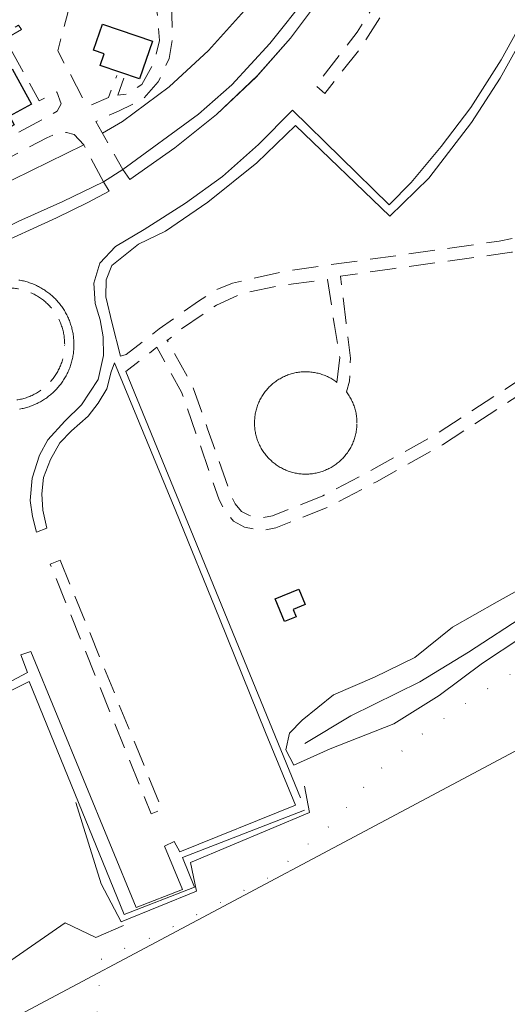
# Model space of a CAD drawing. Units: millimetres. Extents: x 2314851 to 2324851, y 4642005 to 4649005.
# Drawn here: x 2318273 to 2318392, y 4645831 to 4646071 of the extents above; entities that cross this region are included whole.
import ezdxf

# ---------------------------------------------------------------- set-up
doc = ezdxf.new("R2010")
doc.units = ezdxf.units.MM
doc.linetypes.add('NASCOSTA', pattern=[9.525, 6.35, -3.175])
doc.linetypes.add('PUNTEGGIATA', pattern=[6.35, 0, -6.35])
for name, color, linetype, lineweight in [('010202', 7, 'BARBE', 0), ('020102', 7, 'Continuous', 0), ('030301', 7, 'PUNTEGGIATA', 0), ('050111', 7, 'Continuous', 0), ('050401', 7, 'Continuous', 0), ('050402', 7, 'NASCOSTA', 0), ('050407', 7, 'NASCOSTA', 0), ('060101 edifici', 7, 'Continuous', 30), ('060706', 7, 'Continuous', 0), ('060801', 7, 'Continuous', 0), ('060803', 7, 'Continuous', 0)]:
    doc.layers.add(name, color=color, linetype=linetype, lineweight=lineweight)
doc.linetypes.add('BARBE', pattern='A,0.3,[130,ltypeshp.shx,S=0.25,R=0,X=0,Y=0.25],0.3', length=0.6)

msp = doc.modelspace()

# ---------------------------------------------------------------- linework, layer by layer
at = {"layer": '010202', "flags": 128}
for points in [[(2318602.8, 4646182.05), (2318606.38, 4646178.88), (2318609.76, 4646179.59), (2318614.28, 4646181.05), (2318617.93, 4646175.92), (2318617.66, 4646163.94), (2318615.4, 4646151.36), (2318610, 4646142.91), (2318605.01, 4646130.15), (2318604.7, 4646116.41), (2318604.45, 4646105.66), (2318602.95, 4646096.48), (2318599.09, 4646092.16), (2318594.28, 4646085.38), (2318586.84, 4646077.68), (2318580.75, 4646067.2), (2318576.42, 4646060.32), (2318571.93, 4646053.21), (2318563.92, 4646043.25), (2318554.09, 4646034.5), (2318544.48, 4646026.14), (2318531.53, 4646020.82), (2318521.89, 4646016.8), (2318513.71, 4646013.05), (2318505.43, 4646010.44), (2318491.88, 4646005.22), (2318481.97, 4645998.07), (2318474.28, 4645989.87), (2318466.51, 4645981.51), (2318458.24, 4645970.68), (2318449.23, 4645962.34), (2318437.4, 4645955.43), (2318426.13, 4645948.04), (2318411.67, 4645941.88), (2318399.85, 4645935.02), (2318389.12, 4645929), (2318378.24, 4645922.84), (2318369.09, 4645915.48), (2318359.28, 4645910.73), (2318349.35, 4645906.39), (2318341.71, 4645900.27), (2318338.67, 4645897.05), (2318337.74, 4645893.02), (2318339.7, 4645889.33), (2318348.53, 4645893.25), (2318364.02, 4645899.32), (2318375.01, 4645906.27), (2318385.53, 4645914.14), (2318394.86, 4645920.3), (2318405.94, 4645926.01), (2318416.14, 4645930.43), (2318425.29, 4645934.46), (2318435.26, 4645939.05), (2318444.62, 4645943.2), (2318455.68, 4645949.68), (2318462.54, 4645955.18), (2318470.51, 4645963.45), (2318477.15, 4645973.36), (2318483.39, 4645983.36), (2318491.52, 4645991.64), (2318504.21, 4645999.13), (2318517.79, 4646004.02), (2318531.99, 4646007.91), (2318551.07, 4646012.75), (2318573.54, 4646020.82), (2318592.61, 4646027.07), (2318610.07, 4646033.13), (2318620.25, 4646036.46), (2318651.9, 4646047.44), (2318656.29, 4646050.07)], [(2318342.29, 4645884.19), (2318343.5, 4645877.79), (2318314.55, 4645865.63), (2318315.99, 4645858.61), (2318297.7, 4645851.21), (2318292.82, 4645860.43), (2318286.66, 4645880.22)]]:
    msp.add_lwpolyline(points, dxfattribs=at)
at = {"layer": '020102', "flags": 128}
msp.add_lwpolyline([(2318342.38, 4645894.6), (2318353.56, 4645901.28), (2318370.35, 4645909.59), (2318382.15, 4645916.77), (2318396.31, 4645926)], dxfattribs=at)
at = {"layer": '030301', "flags": 128}
msp.add_lwpolyline([(2318507.12, 4645990.89), (2318498.03, 4645984.41), (2318485.46, 4645971.34), (2318477.11, 4645961.83), (2318466.47, 4645949.2), (2318445.3, 4645938.67), (2318425.23, 4645930.8), (2318404.79, 4645919.16), (2318387.38, 4645908.33), (2318372.48, 4645898.13), (2318359.88, 4645887.64), (2318349.54, 4645875.48), (2318333.55, 4645861.94), (2318306.08, 4645847.78), (2318292.93, 4645842.43), (2318291.9, 4645829.26), (2318282.53, 4645810.55), (2318276.02, 4645795.91), (2318273.37, 4645785.23), (2318273.8, 4645772.82), (2318275.5, 4645771.63), (2318284.7, 4645754.73), (2318296.49, 4645739.5), (2318306.75, 4645723.55), (2318314.95, 4645719.43), (2318318.85, 4645714.41), (2318319.17, 4645707.35), (2318318.42, 4645700.91), (2318321.96, 4645696.18)], dxfattribs=at)
at = {"layer": '050111', "flags": 128}
for points in [[(2318265.94, 4646015.12), (2318281.98, 4646022.45), (2318289.61, 4646026.2), (2318294.8, 4646028.93), (2318293.45, 4646031.2), (2318298.12, 4646034.2), (2318299.8, 4646031.82), (2318310.8, 4646039.46), (2318320.93, 4646047.61), (2318330.88, 4646057.05), (2318338.88, 4646066.2), (2318347.36, 4646077.63)], [(2318397.48, 4646074.31), (2318390.12, 4646060.89), (2318382.68, 4646049.32), (2318375.48, 4646039.77), (2318368.22, 4646031.05), (2318362.88, 4646025.59), (2318339.36, 4646048.67), (2318331.11, 4646040.32), (2318322.31, 4646032.5), (2318313.34, 4646026.02), (2318303.29, 4646019.63), (2318296.34, 4646015.5), (2318292.55, 4646011.41), (2318291.04, 4646006.56), (2318291.37, 4646001.62), (2318292.64, 4645997.63), (2318293.38, 4645993.48), (2318293.44, 4645988.95), (2318292.1, 4645983.16), (2318288.07, 4645977), (2318284.01, 4645973), (2318279.9, 4645968.45), (2318277.89, 4645964.73), (2318276.11, 4645959.11), (2318275.59, 4645953.68), (2318276.14, 4645949.81), (2318277.17, 4645945.98), (2318279.68, 4645946.93), (2318278.66, 4645951.32), (2318278.47, 4645955.33), (2318278.84, 4645959.25), (2318280.51, 4645963.66), (2318282.77, 4645967.7), (2318285.64, 4645970.64), (2318289.73, 4645974.23), (2318292.13, 4645977.39), (2318294.22, 4645980.87), (2318295.31, 4645984.97), (2318296.13, 4645987.2), (2318311.01, 4645951.09), (2318321.6, 4645924.99), (2318332.82, 4645897.23), (2318340.07, 4645879.54), (2318311.95, 4645868.2), (2318310.64, 4645870.75), (2318308.29, 4645869.61), (2318312.62, 4645859.04)], [(2318301.33, 4645854.64), (2318275.78, 4645916.98), (2318273.36, 4645916.11), (2318274.98, 4645911.83), (2318257.9, 4645902.84)], [(2318312.62, 4645859.04), (2318301.33, 4645854.64)]]:
    msp.add_lwpolyline(points, dxfattribs=at)
at = {"layer": '050401', "flags": 128}
for points in [[(2318350.36, 4646088.28), (2318343.16, 4646076.62), (2318333.83, 4646064.89), (2318324.62, 4646054.84), (2318316.55, 4646047.68), (2318298.12, 4646034.2)], [(2318299.8, 4646031.82), (2318310.8, 4646039.46), (2318320.93, 4646047.61), (2318330.52, 4646056.65), (2318338.88, 4646066.2), (2318347.36, 4646077.63), (2318353.19, 4646086.8)], [(2318397.48, 4646074.31), (2318390.12, 4646060.89), (2318382.68, 4646049.32), (2318375.48, 4646039.77), (2318368.22, 4646031.05), (2318362.88, 4646025.59), (2318339.36, 4646048.67), (2318331.11, 4646040.32), (2318322.31, 4646032.5), (2318313.34, 4646026.02), (2318303.29, 4646019.63), (2318296.34, 4646015.5), (2318292.55, 4646011.41), (2318291.04, 4646006.56), (2318291.37, 4646001.62), (2318292.64, 4645997.63), (2318293.38, 4645993.48), (2318293.44, 4645988.95), (2318292.1, 4645983.16), (2318288.07, 4645977), (2318284.01, 4645973), (2318279.9, 4645968.45), (2318277.89, 4645964.73), (2318276.11, 4645959.11), (2318275.59, 4645953.68), (2318276.14, 4645949.81), (2318277.17, 4645945.98), (2318279.68, 4645946.93), (2318278.66, 4645951.32), (2318278.47, 4645955.33), (2318278.84, 4645959.25), (2318280.51, 4645963.66), (2318282.77, 4645967.7), (2318285.64, 4645970.64), (2318289.73, 4645974.23), (2318292.13, 4645977.39), (2318294.22, 4645980.87), (2318295.31, 4645984.97), (2318296.13, 4645987.2), (2318311.01, 4645951.09), (2318321.6, 4645924.99), (2318332.82, 4645897.23), (2318340.07, 4645879.54), (2318311.95, 4645868.2), (2318310.64, 4645870.75), (2318308.29, 4645869.61), (2318312.62, 4645859.04)], [(2318298.12, 4646034.2), (2318299.8, 4646031.82)], [(2318293.45, 4646031.2), (2318283.56, 4646026.41), (2318272.82, 4646021.65), (2318262.56, 4646016.59), (2318256.65, 4646013.96), (2318252.35, 4646010.09), (2318248.98, 4646006.57), (2318246.69, 4646003.09), (2318246.3, 4646001.5), (2318242.98, 4646000.37), (2318240.94, 4646002.02), (2318208.92, 4645988.16)], [(2318294.8, 4646028.93), (2318293.45, 4646031.2)], [(2318301.33, 4645854.64), (2318275.78, 4645916.98), (2318273.36, 4645916.11), (2318274.98, 4645911.83), (2318257.9, 4645902.84), (2318212.48, 4645987), (2318239.43, 4645999.25), (2318251.45, 4645969.43), (2318253.96, 4645970.33), (2318251.13, 4645977.93), (2318248.47, 4645984.41), (2318247.33, 4645988.96), (2318247.3, 4645992.73), (2318247.75, 4645996.5), (2318248.74, 4645999.84), (2318250.06, 4646002.98), (2318252.3, 4646006.45), (2318255.1, 4646009.2), (2318258.07, 4646011.45), (2318265.94, 4646015.12), (2318281.98, 4646022.45), (2318289.61, 4646026.2), (2318294.8, 4646028.93)], [(2318273.03, 4645975.92), (2318273.32, 4645975.98), (2318273.62, 4645976.04), (2318273.91, 4645976.1), (2318274.2, 4645976.17), (2318274.49, 4645976.25), (2318274.78, 4645976.32), (2318275.07, 4645976.41), (2318275.35, 4645976.5), (2318275.64, 4645976.6), (2318275.92, 4645976.7), (2318276.2, 4645976.81), (2318276.48, 4645976.93), (2318276.75, 4645977.05), (2318277.03, 4645977.17), (2318277.3, 4645977.3), (2318277.56, 4645977.43), (2318277.83, 4645977.57), (2318278.09, 4645977.71), (2318278.36, 4645977.86), (2318278.61, 4645978.02), (2318278.87, 4645978.18), (2318279.12, 4645978.34), (2318279.37, 4645978.51), (2318279.61, 4645978.68), (2318279.85, 4645978.86), (2318280.09, 4645979.04), (2318280.33, 4645979.23), (2318280.56, 4645979.42), (2318280.79, 4645979.61), (2318281.01, 4645979.81), (2318281.23, 4645980.02), (2318281.45, 4645980.23), (2318281.66, 4645980.43), (2318281.87, 4645980.65), (2318282.07, 4645980.86), (2318282.27, 4645981.09), (2318282.47, 4645981.32), (2318282.66, 4645981.55), (2318282.85, 4645981.79), (2318283.03, 4645982.02), (2318283.21, 4645982.26), (2318283.38, 4645982.51), (2318283.55, 4645982.75), (2318283.72, 4645983.01), (2318283.88, 4645983.26), (2318284.03, 4645983.52), (2318284.18, 4645983.77), (2318284.33, 4645984.04), (2318284.47, 4645984.3), (2318284.6, 4645984.57), (2318284.73, 4645984.84), (2318284.86, 4645985.11), (2318284.98, 4645985.39), (2318285.09, 4645985.67), (2318285.2, 4645985.95), (2318285.3, 4645986.23), (2318285.4, 4645986.51), (2318285.5, 4645986.8), (2318285.58, 4645987.09), (2318285.67, 4645987.38), (2318285.74, 4645987.66), (2318285.81, 4645987.95), (2318285.88, 4645988.25), (2318285.94, 4645988.55), (2318286, 4645988.84), (2318286.04, 4645989.14), (2318286.09, 4645989.43), (2318286.13, 4645989.73), (2318286.16, 4645990.02), (2318286.19, 4645990.32), (2318286.21, 4645990.62), (2318286.22, 4645990.92), (2318286.23, 4645991.23), (2318286.24, 4645991.56), (2318286.24, 4645991.56), (2318286.24, 4645991.9), (2318286.23, 4645992.2), (2318286.21, 4645992.5), (2318286.19, 4645992.8), (2318286.17, 4645993.1), (2318286.14, 4645993.4), (2318286.1, 4645993.7), (2318286.06, 4645993.99), (2318286.01, 4645994.29), (2318285.96, 4645994.58), (2318285.9, 4645994.88), (2318285.83, 4645995.17), (2318285.76, 4645995.46), (2318285.69, 4645995.75), (2318285.61, 4645996.05), (2318285.52, 4645996.33), (2318285.43, 4645996.61), (2318285.33, 4645996.9), (2318285.23, 4645997.18), (2318285.12, 4645997.46), (2318285.01, 4645997.74), (2318284.89, 4645998.02), (2318284.77, 4645998.29), (2318284.64, 4645998.56), (2318284.5, 4645998.83), (2318284.37, 4645999.09), (2318284.22, 4645999.36), (2318284.07, 4645999.61), (2318283.92, 4645999.88), (2318283.76, 4646000.13), (2318283.6, 4646000.39), (2318283.43, 4646000.63), (2318283.26, 4646000.88), (2318283.08, 4646001.11), (2318282.9, 4646001.36), (2318282.71, 4646001.59), (2318282.52, 4646001.82), (2318282.33, 4646002.05), (2318282.13, 4646002.27), (2318281.92, 4646002.5), (2318281.72, 4646002.71), (2318281.51, 4646002.93), (2318281.29, 4646003.14), (2318281.07, 4646003.34), (2318280.85, 4646003.54), (2318280.62, 4646003.73), (2318280.39, 4646003.93), (2318280.16, 4646004.11), (2318279.92, 4646004.3), (2318279.68, 4646004.48), (2318279.43, 4646004.65), (2318279.19, 4646004.82), (2318278.93, 4646004.98), (2318278.68, 4646005.14), (2318278.42, 4646005.3), (2318278.16, 4646005.45), (2318277.9, 4646005.59), (2318277.64, 4646005.73), (2318277.37, 4646005.87), (2318277.1, 4646006), (2318276.83, 4646006.13), (2318276.55, 4646006.25), (2318276.27, 4646006.36), (2318275.99, 4646006.47), (2318275.71, 4646006.57), (2318275.43, 4646006.67), (2318275.14, 4646006.77), (2318274.86, 4646006.86), (2318274.57, 4646006.94), (2318274.28, 4646007.02), (2318273.99, 4646007.09), (2318273.7, 4646007.15), (2318273.4, 4646007.21), (2318273.11, 4646007.27), (2318272.81, 4646007.32)]]:
    msp.add_lwpolyline(points, dxfattribs=at)
at = {"layer": '050402', "flags": 128}
for points in [[(2318380.88, 4646113.96), (2318375.81, 4646099.32), (2318370.44, 4646087.42), (2318364.14, 4646076.62), (2318356.11, 4646064.02), (2318347.19, 4646052.68), (2318345.03, 4646054.65), (2318355.11, 4646067.65), (2318363.69, 4646081.41), (2318369.65, 4646093.02), (2318374.17, 4646103.14), (2318378.09, 4646114.59), (2318380.88, 4646113.96)], [(2318282.87, 4645939.19), (2318307.65, 4645878.48), (2318305.02, 4645877.42), (2318280.48, 4645938.16), (2318282.87, 4645939.19)]]:
    msp.add_lwpolyline(points, close=True, dxfattribs=at)
msp.add_lwpolyline([(2318283.99, 4645991.68), (2318283.98, 4645991.98), (2318283.97, 4645992.29), (2318283.96, 4645992.58), (2318283.93, 4645992.89), (2318283.9, 4645993.18), (2318283.87, 4645993.48), (2318283.83, 4645993.77), (2318283.78, 4645994.07), (2318283.72, 4645994.36), (2318283.66, 4645994.66), (2318283.59, 4645994.95), (2318283.52, 4645995.24), (2318283.44, 4645995.53), (2318283.35, 4645995.82), (2318283.25, 4645996.1), (2318283.15, 4645996.39), (2318283.05, 4645996.67), (2318282.94, 4645996.95), (2318282.82, 4645997.22), (2318282.69, 4645997.49), (2318282.56, 4645997.77), (2318282.43, 4645998.03), (2318282.29, 4645998.3), (2318282.14, 4645998.56), (2318281.98, 4645998.82), (2318281.82, 4645999.07), (2318281.66, 4645999.32), (2318281.49, 4645999.57), (2318281.31, 4645999.81), (2318281.13, 4646000.05), (2318280.95, 4646000.29), (2318280.76, 4646000.52), (2318280.56, 4646000.74), (2318280.36, 4646000.97), (2318280.16, 4646001.18), (2318279.95, 4646001.4), (2318279.73, 4646001.61), (2318279.51, 4646001.81), (2318279.29, 4646002.01), (2318279.06, 4646002.2), (2318278.83, 4646002.39), (2318278.59, 4646002.58), (2318278.35, 4646002.76), (2318278.1, 4646002.93), (2318277.86, 4646003.1), (2318277.6, 4646003.27), (2318277.35, 4646003.42), (2318277.09, 4646003.57), (2318276.83, 4646003.72), (2318276.56, 4646003.86), (2318276.29, 4646004), (2318276.02, 4646004.13), (2318275.75, 4646004.25), (2318275.47, 4646004.36), (2318275.19, 4646004.48), (2318274.91, 4646004.58), (2318274.63, 4646004.68), (2318274.34, 4646004.77), (2318274.06, 4646004.86), (2318273.77, 4646004.93), (2318273.48, 4646005.01), (2318273.18, 4646005.07), (2318272.89, 4646005.14), (2318272.6, 4646005.19), (2318272.3, 4646005.23), (2318272, 4646005.27), (2318271.7, 4646005.31), (2318271.4, 4646005.34), (2318271.11, 4646005.36), (2318270.8, 4646005.37), (2318270.51, 4646005.39), (2318270.21, 4646005.39), (2318269.91, 4646005.38), (2318269.61, 4646005.36), (2318269.31, 4646005.35), (2318269.01, 4646005.32), (2318268.71, 4646005.3), (2318268.41, 4646005.25), (2318268.12, 4646005.21), (2318267.82, 4646005.16), (2318267.53, 4646005.1), (2318267.23, 4646005.04), (2318266.94, 4646004.97), (2318266.65, 4646004.89), (2318266.36, 4646004.81), (2318266.07, 4646004.72), (2318265.79, 4646004.63), (2318265.51, 4646004.52), (2318265.23, 4646004.41), (2318264.95, 4646004.3), (2318264.68, 4646004.18), (2318264.4, 4646004.05), (2318264.13, 4646003.92), (2318263.87, 4646003.79), (2318263.6, 4646003.64), (2318263.34, 4646003.49), (2318263.09, 4646003.34), (2318262.83, 4646003.18), (2318262.58, 4646003.01), (2318262.34, 4646002.84), (2318262.1, 4646002.66), (2318261.86, 4646002.48), (2318261.62, 4646002.3), (2318261.39, 4646002.1), (2318261.17, 4646001.91), (2318260.94, 4646001.7), (2318260.73, 4646001.5), (2318260.51, 4646001.29), (2318260.31, 4646001.07), (2318260.1, 4646000.85), (2318259.9, 4646000.62), (2318259.71, 4646000.39), (2318259.52, 4646000.16), (2318259.34, 4645999.92), (2318259.16, 4645999.68), (2318258.99, 4645999.43), (2318258.82, 4645999.18), (2318258.66, 4645998.93), (2318258.51, 4645998.68), (2318258.36, 4645998.41), (2318258.21, 4645998.15), (2318258.07, 4645997.89), (2318257.94, 4645997.61), (2318257.81, 4645997.35), (2318257.69, 4645997.07), (2318257.58, 4645996.8), (2318257.47, 4645996.52), (2318257.37, 4645996.23), (2318257.27, 4645995.95), (2318257.18, 4645995.66), (2318257.09, 4645995.38), (2318257.02, 4645995.09), (2318256.95, 4645994.8), (2318256.88, 4645994.5), (2318256.82, 4645994.2), (2318256.77, 4645993.91), (2318256.72, 4645993.61), (2318256.69, 4645993.32), (2318256.65, 4645993.02), (2318256.63, 4645992.72), (2318256.61, 4645992.42), (2318256.6, 4645992.12), (2318256.59, 4645991.82), (2318256.59, 4645991.52), (2318256.6, 4645991.23), (2318256.61, 4645990.92), (2318256.63, 4645990.62), (2318256.66, 4645990.32), (2318256.69, 4645990.02), (2318256.73, 4645989.73), (2318256.77, 4645989.43), (2318256.83, 4645989.14), (2318256.89, 4645988.84), (2318256.95, 4645988.55), (2318257.02, 4645988.26), (2318257.1, 4645987.97), (2318257.19, 4645987.68), (2318257.28, 4645987.39), (2318257.37, 4645987.11), (2318257.48, 4645986.83), (2318257.59, 4645986.55), (2318257.7, 4645986.27), (2318257.82, 4645986), (2318257.95, 4645985.73), (2318258.08, 4645985.45), (2318258.22, 4645985.19), (2318258.37, 4645984.93), (2318258.52, 4645984.67), (2318258.68, 4645984.41), (2318258.84, 4645984.16), (2318259.01, 4645983.91), (2318259.18, 4645983.67), (2318259.36, 4645983.43), (2318259.54, 4645983.19), (2318259.73, 4645982.95), (2318259.92, 4645982.73), (2318260.12, 4645982.5), (2318260.32, 4645982.28), (2318260.53, 4645982.07), (2318260.75, 4645981.86), (2318260.96, 4645981.65), (2318261.19, 4645981.45), (2318261.41, 4645981.25), (2318261.64, 4645981.06), (2318261.88, 4645980.87), (2318262.12, 4645980.69), (2318262.36, 4645980.51), (2318262.6, 4645980.34), (2318262.86, 4645980.18), (2318263.11, 4645980.02), (2318263.37, 4645979.86), (2318263.63, 4645979.71), (2318263.89, 4645979.57), (2318264.16, 4645979.43), (2318264.43, 4645979.3), (2318264.7, 4645979.18), (2318264.97, 4645979.05), (2318265.25, 4645978.94), (2318265.53, 4645978.84), (2318265.81, 4645978.73), (2318266.1, 4645978.64), (2318266.39, 4645978.55), (2318266.67, 4645978.47), (2318266.96, 4645978.39), (2318267.26, 4645978.32), (2318267.55, 4645978.26), (2318267.84, 4645978.2), (2318268.14, 4645978.15), (2318268.44, 4645978.11), (2318268.73, 4645978.07), (2318269.03, 4645978.05), (2318269.33, 4645978.02), (2318269.63, 4645978), (2318269.93, 4645977.99), (2318270.23, 4645977.98), (2318270.53, 4645977.99), (2318270.83, 4645978), (2318271.13, 4645978.01), (2318271.43, 4645978.03), (2318271.73, 4645978.06), (2318272.03, 4645978.09), (2318272.32, 4645978.14), (2318272.62, 4645978.18), (2318272.91, 4645978.24), (2318273.21, 4645978.3), (2318273.5, 4645978.36), (2318273.79, 4645978.44), (2318274.08, 4645978.52), (2318274.37, 4645978.61), (2318274.65, 4645978.7), (2318274.94, 4645978.8), (2318275.22, 4645978.9), (2318275.5, 4645979.01), (2318275.77, 4645979.13), (2318276.05, 4645979.25), (2318276.32, 4645979.39), (2318276.59, 4645979.52), (2318276.85, 4645979.66), (2318277.11, 4645979.8), (2318277.37, 4645979.95), (2318277.63, 4645980.11), (2318277.88, 4645980.27), (2318278.13, 4645980.45), (2318278.37, 4645980.62), (2318278.61, 4645980.8), (2318278.85, 4645980.99), (2318279.08, 4645981.18), (2318279.3, 4645981.37), (2318279.53, 4645981.57), (2318279.75, 4645981.77), (2318279.96, 4645981.98), (2318280.17, 4645982.2), (2318280.38, 4645982.42), (2318280.58, 4645982.64), (2318280.77, 4645982.87), (2318280.96, 4645983.1), (2318281.15, 4645983.34), (2318281.33, 4645983.58), (2318281.51, 4645983.82), (2318281.67, 4645984.07), (2318281.84, 4645984.32), (2318282, 4645984.57), (2318282.15, 4645984.83), (2318282.3, 4645985.09), (2318282.44, 4645985.36), (2318282.57, 4645985.63), (2318282.7, 4645985.9), (2318282.83, 4645986.17), (2318282.95, 4645986.45), (2318283.06, 4645986.73), (2318283.16, 4645987), (2318283.26, 4645987.29), (2318283.36, 4645987.57), (2318283.44, 4645987.86), (2318283.52, 4645988.15), (2318283.6, 4645988.44), (2318283.66, 4645988.73), (2318283.73, 4645989.02), (2318283.78, 4645989.32), (2318283.83, 4645989.61), (2318283.87, 4645989.91), (2318283.91, 4645990.21), (2318283.94, 4645990.51), (2318283.96, 4645990.81), (2318283.97, 4645991.11), (2318283.98, 4645991.41)], dxfattribs=at)
at = {"layer": '050407', "flags": 128}
for points in [[(2318393.61, 4646121.22), (2318402.2, 4646126.55), (2318404.47, 4646127.75), (2318412.29, 4646128), (2318420.2, 4646126.74), (2318430.48, 4646123.9), (2318441.98, 4646120.14), (2318440.98, 4646116.76), (2318432.47, 4646119.8), (2318429.59, 4646120.11), (2318428.22, 4646119.54), (2318427.3, 4646118), (2318423.82, 4646104.61), (2318423.93, 4646102.12), (2318424.79, 4646099.66), (2318426.97, 4646097), (2318436.37, 4646087.07), (2318446.9, 4646076.05), (2318448.47, 4646074.61), (2318450.49, 4646073.76), (2318464.14, 4646068.95), (2318466.95, 4646067.57), (2318470.36, 4646063.92), (2318473.58, 4646055.95), (2318476.31, 4646043.78), (2318476.2, 4646039.21), (2318474.33, 4646034.73), (2318471.43, 4646032.18), (2318467.63, 4646030.99), (2318465.75, 4646030.95), (2318460.86, 4646032.79), (2318459.41, 4646032.46), (2318457, 4646030.59), (2318454.35, 4646026.93), (2318431.01, 4646007.7), (2318419.45, 4645998.26), (2318409.6, 4645990.11), (2318394.76, 4645979.55), (2318375.79, 4645967.19), (2318359.79, 4645958.26), (2318347.98, 4645952.07), (2318341.14, 4645949.3), (2318335.31, 4645947.07), (2318331.77, 4645946.36), (2318327.7, 4645947.21), (2318325.01, 4645948.64), (2318322.9, 4645951.21), (2318321.56, 4645953.84), (2318315.88, 4645970.09), (2318312.42, 4645980.07), (2318306.38, 4645990.96), (2318298.86, 4645985.07)], [(2318230.21, 4646109.52), (2318231.78, 4646115.18), (2318319.58, 4646094.15), (2318318.59, 4646089.24), (2318305.11, 4646092.4), (2318304.66, 4646088.64), (2318309.9, 4646075.69), (2318310.15, 4646065.82), (2318309.4, 4646061.23), (2318306.75, 4646055.55), (2318302.88, 4646051.23), (2318297.04, 4646048.4), (2318291.57, 4646045.92), (2318298.12, 4646034.2)], [(2318298.36, 4646056.43), (2318296.94, 4646052.29), (2318299.31, 4646052.64), (2318302.74, 4646054.92), (2318305.7, 4646060.11), (2318307.03, 4646065.61), (2318306.64, 4646071.11), (2318306.11, 4646074.33), (2318302.01, 4646085.89), (2318288.36, 4646085.32), (2318276.24, 4646090.02), (2318276.99, 4646094.77), (2318288.39, 4646091.98), (2318290.75, 4646089.76), (2318299.91, 4646087.26), (2318301.25, 4646093.29), (2318258.83, 4646102.45)], [(2318293.45, 4646031.2), (2318288.61, 4646040.21), (2318286.3, 4646042.75), (2318284.42, 4646043.23), (2318282.66, 4646043.2), (2318279.62, 4646041.91), (2318213.91, 4646007.25), (2318210.98, 4646007), (2318207.72, 4646008.4), (2318205.36, 4646010.09), (2318201.4, 4646008.82), (2318171.93, 4646062.63), (2318161.68, 4646080.91), (2318190.23, 4646096.36), (2318202.68, 4646072.98), (2318200.22, 4646070.95), (2318227.15, 4646021.66), (2318222.61, 4646019.12), (2318223.59, 4646018.14), (2318225.02, 4646017.66), (2318226.76, 4646018.39), (2318282.18, 4646048.38), (2318283.1, 4646050.2), (2318282.04, 4646053.07), (2318277.79, 4646050.93), (2318269.47, 4646065.99), (2318273.46, 4646068.3), (2318272.8, 4646069.29), (2318265.53, 4646065.4), (2318261.42, 4646073.11), (2318270.51, 4646077.71), (2318274.98, 4646078.7), (2318280.02, 4646078.42), (2318283.23, 4646076.66), (2318284.62, 4646074.27), (2318284.73, 4646072.34), (2318282.31, 4646063.05), (2318289.19, 4646050.1), (2318290.43, 4646049.88), (2318294.6, 4646051.7), (2318296.65, 4646057.07)], [(2318454.8, 4646032.71), (2318452.12, 4646029.02), (2318429.09, 4646010.04), (2318417.53, 4646000.6), (2318407.75, 4645992.51), (2318393.05, 4645982.05), (2318374.23, 4645969.79), (2318358.35, 4645960.93), (2318346.71, 4645954.82), (2318340.03, 4645952.12), (2318334.47, 4645949.99), (2318331.78, 4645949.45), (2318328.74, 4645950.09), (2318326.96, 4645951.03), (2318325.45, 4645952.88), (2318324.35, 4645955.04), (2318318.74, 4645971.09), (2318315.19, 4645981.31), (2318308.83, 4645992.77)], [(2318297.54, 4645988.82), (2318298.96, 4645989.19), (2318306.96, 4645995.42), (2318316.54, 4646002.21), (2318320.77, 4646004.93), (2318324.82, 4646006.59), (2318338.48, 4646009.64), (2318365.59, 4646013.39), (2318389.6, 4646016.81), (2318400.8, 4646018.88), (2318407.96, 4646019.84), (2318416.65, 4646021.56), (2318428.03, 4646026.02), (2318434.04, 4646031.34)], [(2318437.01, 4646029.36), (2318432.06, 4646025.14), (2318428.24, 4646022.7), (2318420.54, 4646019.43), (2318414.57, 4646017.68), (2318404.1, 4646015.68), (2318392.6, 4646014.07), (2318363.6, 4646010.04), (2318351.01, 4646008.29), (2318352.43, 4645996.79), (2318353.43, 4645988.3), (2318353.26, 4645982.7), (2318352.48, 4645980.09)], [(2318350.16, 4645982.43), (2318350.83, 4645988.45), (2318349.57, 4645996.25), (2318347.9, 4646007.48), (2318336.24, 4646005.98), (2318327.01, 4646004.03), (2318320.89, 4646001.24), (2318312.26, 4645995.39), (2318308.92, 4645992.61)]]:
    msp.add_lwpolyline(points, dxfattribs=at)
at = {"layer": '060101 edifici', "flags": 128}
for points in [[(2318293.15, 4646069.6), (2318305.31, 4646065.42), (2318302.16, 4646056.26), (2318292.59, 4646059.52), (2318293.57, 4646062.39), (2318290.97, 4646063.28), (2318293.15, 4646069.6)], [(2318265.6, 4646055.67), (2318271.22, 4646058.72), (2318275.91, 4646050.07), (2318270.58, 4646047.18), (2318271.71, 4646045.09), (2318259.77, 4646038.62), (2318257.22, 4646043.33), (2318265.26, 4646047.59), (2318262.03, 4646053.52), (2318265.6, 4646055.67)], [(2318335.18, 4645929.79), (2318340.88, 4645932.12), (2318342.43, 4645928.36), (2318339.5, 4645927.16), (2318340.24, 4645925.36), (2318337.46, 4645924.22), (2318335.18, 4645929.79)]]:
    msp.add_lwpolyline(points, close=True, dxfattribs=at)
at = {"layer": '060706', "flags": 128}
msp.add_lwpolyline([(2318025.57, 4645562.77), (2318182.71, 4645780.55), (2318360.73, 4645875.3), (2318528.32, 4645964.55), (2318696.18, 4646053.75), (2318807.05, 4646187.64), (2318654.12, 4646324.37), (2318458.85, 4646498.37)], dxfattribs=at)
at = {"layer": '060801', "flags": 128}
for points in [[(2318293.18, 4646043.03), (2318298.02, 4646045.93), (2318309.4, 4646054.32), (2318318.98, 4646063.2), (2318327.71, 4646072.91), (2318335.36, 4646083.03), (2318341.78, 4646092.02)], [(2318152.36, 4646084.75), (2318199.64, 4645995.03), (2318218.29, 4646003.86), (2318237.87, 4646013.43), (2318245.15, 4646017.71), (2318250.64, 4646021.44), (2318258.61, 4646025.95), (2318271.49, 4646031.79), (2318288.61, 4646040.21)], [(2318355.03, 4645972.34), (2318355.02, 4645972.04), (2318355, 4645971.73), (2318354.98, 4645971.44), (2318354.95, 4645971.14), (2318354.91, 4645970.84), (2318354.86, 4645970.55), (2318354.81, 4645970.25), (2318354.75, 4645969.95), (2318354.69, 4645969.66), (2318354.61, 4645969.37), (2318354.53, 4645969.08), (2318354.45, 4645968.8), (2318354.35, 4645968.51), (2318354.25, 4645968.23), (2318354.14, 4645967.95), (2318354.03, 4645967.67), (2318353.91, 4645967.39), (2318353.78, 4645967.13), (2318353.65, 4645966.86), (2318353.51, 4645966.59), (2318353.36, 4645966.33), (2318353.21, 4645966.07), (2318353.05, 4645965.82), (2318352.88, 4645965.57), (2318352.71, 4645965.32), (2318352.53, 4645965.08), (2318352.35, 4645964.84), (2318352.16, 4645964.61), (2318351.97, 4645964.38), (2318351.77, 4645964.16), (2318351.56, 4645963.94), (2318351.35, 4645963.73), (2318351.13, 4645963.51), (2318350.92, 4645963.31), (2318350.69, 4645963.11), (2318350.46, 4645962.92), (2318350.22, 4645962.73), (2318349.99, 4645962.55), (2318349.74, 4645962.38), (2318349.5, 4645962.2), (2318349.24, 4645962.04), (2318348.99, 4645961.89), (2318348.73, 4645961.73), (2318348.47, 4645961.59), (2318348.2, 4645961.45), (2318347.93, 4645961.32), (2318347.66, 4645961.19), (2318347.38, 4645961.07), (2318347.11, 4645960.95), (2318346.83, 4645960.85), (2318346.54, 4645960.75), (2318346.26, 4645960.66), (2318345.97, 4645960.58), (2318345.68, 4645960.5), (2318345.39, 4645960.43), (2318345.1, 4645960.36), (2318344.8, 4645960.3), (2318344.51, 4645960.25), (2318344.21, 4645960.21), (2318343.91, 4645960.18), (2318343.61, 4645960.15), (2318343.31, 4645960.13), (2318343.01, 4645960.11), (2318342.71, 4645960.11), (2318342.41, 4645960.11), (2318342.11, 4645960.11), (2318341.81, 4645960.13), (2318341.51, 4645960.15), (2318341.21, 4645960.18), (2318340.92, 4645960.21), (2318340.62, 4645960.26), (2318340.33, 4645960.31), (2318340.03, 4645960.36), (2318339.74, 4645960.43), (2318339.45, 4645960.5), (2318339.16, 4645960.59), (2318338.87, 4645960.67), (2318338.58, 4645960.76), (2318338.3, 4645960.86), (2318338.02, 4645960.97), (2318337.74, 4645961.08), (2318337.47, 4645961.2), (2318337.2, 4645961.33), (2318336.93, 4645961.46), (2318336.66, 4645961.6), (2318336.4, 4645961.75), (2318336.14, 4645961.9), (2318335.89, 4645962.06), (2318335.63, 4645962.23), (2318335.39, 4645962.39), (2318335.14, 4645962.57), (2318334.91, 4645962.75), (2318334.67, 4645962.94), (2318334.44, 4645963.13), (2318334.22, 4645963.33), (2318334, 4645963.54), (2318333.78, 4645963.74), (2318333.57, 4645963.95), (2318333.37, 4645964.18), (2318333.17, 4645964.4), (2318332.98, 4645964.63), (2318332.79, 4645964.86), (2318332.61, 4645965.1), (2318332.43, 4645965.34), (2318332.26, 4645965.59), (2318332.09, 4645965.84), (2318331.94, 4645966.1), (2318331.78, 4645966.36), (2318331.64, 4645966.61), (2318331.5, 4645966.89), (2318331.36, 4645967.15), (2318331.24, 4645967.42), (2318331.12, 4645967.7), (2318331, 4645967.98), (2318330.89, 4645968.25), (2318330.79, 4645968.54), (2318330.7, 4645968.82), (2318330.62, 4645969.11), (2318330.54, 4645969.4), (2318330.46, 4645969.69), (2318330.4, 4645969.98), (2318330.34, 4645970.27), (2318330.29, 4645970.57), (2318330.24, 4645970.87), (2318330.21, 4645971.17), (2318330.18, 4645971.46), (2318330.15, 4645971.77), (2318330.14, 4645972.07), (2318330.13, 4645972.36), (2318330.13, 4645972.66), (2318330.14, 4645972.96), (2318330.15, 4645973.27), (2318330.17, 4645973.56), (2318330.2, 4645973.86), (2318330.23, 4645974.16), (2318330.28, 4645974.45), (2318330.32, 4645974.75), (2318330.38, 4645975.05), (2318330.45, 4645975.34), (2318330.52, 4645975.64), (2318330.59, 4645975.92), (2318330.68, 4645976.21), (2318330.77, 4645976.5), (2318330.87, 4645976.77), (2318330.97, 4645977.06), (2318331.08, 4645977.34), (2318331.2, 4645977.61), (2318331.33, 4645977.89), (2318331.46, 4645978.16), (2318331.6, 4645978.42), (2318331.74, 4645978.68), (2318331.89, 4645978.95), (2318332.05, 4645979.2), (2318332.21, 4645979.45), (2318332.38, 4645979.7), (2318332.56, 4645979.94), (2318332.74, 4645980.18), (2318332.93, 4645980.42), (2318333.12, 4645980.65), (2318333.32, 4645980.88), (2318333.52, 4645981.09), (2318333.73, 4645981.31), (2318333.94, 4645981.52), (2318334.16, 4645981.73), (2318334.38, 4645981.93), (2318334.61, 4645982.12), (2318334.84, 4645982.31), (2318335.08, 4645982.49), (2318335.32, 4645982.67), (2318335.57, 4645982.84), (2318335.82, 4645983.01), (2318336.07, 4645983.17), (2318336.33, 4645983.32), (2318336.59, 4645983.47), (2318336.86, 4645983.61), (2318337.13, 4645983.75), (2318337.4, 4645983.88), (2318337.67, 4645984), (2318337.95, 4645984.11), (2318338.23, 4645984.22), (2318338.51, 4645984.32), (2318338.79, 4645984.41), (2318339.08, 4645984.5), (2318339.37, 4645984.58), (2318339.66, 4645984.66), (2318339.95, 4645984.73), (2318340.25, 4645984.79), (2318340.54, 4645984.84), (2318340.84, 4645984.89), (2318341.14, 4645984.92), (2318341.44, 4645984.95), (2318341.73, 4645984.98), (2318342.03, 4645984.99), (2318342.33, 4645985), (2318342.63, 4645985), (2318342.93, 4645985), (2318343.23, 4645984.99), (2318343.53, 4645984.97), (2318343.83, 4645984.94), (2318344.13, 4645984.91), (2318344.43, 4645984.86), (2318344.72, 4645984.82), (2318345.02, 4645984.76), (2318345.31, 4645984.7), (2318345.6, 4645984.63), (2318345.89, 4645984.55), (2318346.18, 4645984.48), (2318346.47, 4645984.38), (2318346.75, 4645984.29), (2318347.03, 4645984.18), (2318347.31, 4645984.07), (2318347.59, 4645983.95), (2318347.86, 4645983.83), (2318348.13, 4645983.7), (2318348.4, 4645983.56), (2318348.66, 4645983.42), (2318348.92, 4645983.27), (2318349.18, 4645983.11), (2318349.43, 4645982.95), (2318349.68, 4645982.78), (2318349.92, 4645982.61), (2318350.16, 4645982.43)], [(2318352.48, 4645980.09), (2318352.66, 4645979.86), (2318352.84, 4645979.61), (2318353, 4645979.36), (2318353.16, 4645979.11), (2318353.32, 4645978.85), (2318353.47, 4645978.59), (2318353.61, 4645978.32), (2318353.74, 4645978.06), (2318353.88, 4645977.79), (2318354, 4645977.51), (2318354.11, 4645977.24), (2318354.22, 4645976.95), (2318354.33, 4645976.68), (2318354.42, 4645976.39), (2318354.51, 4645976.11), (2318354.59, 4645975.82), (2318354.67, 4645975.52), (2318354.74, 4645975.23), (2318354.8, 4645974.94), (2318354.85, 4645974.64), (2318354.9, 4645974.35), (2318354.94, 4645974.05), (2318354.97, 4645973.75), (2318354.99, 4645973.45), (2318355.01, 4645973.16), (2318355.02, 4645972.86), (2318355.03, 4645972.55)]]:
    msp.add_lwpolyline(points, dxfattribs=at)
at = {"layer": '060803', "flags": 128}
for points in [[(2318297.54, 4645988.82), (2318295.52, 4645996.73), (2318294.03, 4646003.25), (2318294.04, 4646007.39), (2318295.41, 4646010.89), (2318301.9, 4646016.02), (2318308.47, 4646019.24), (2318318.78, 4646026.3), (2318330.7, 4646035.81), (2318340.13, 4646044.89), (2318363, 4646022.84), (2318372.52, 4646032.12), (2318382.85, 4646045.64), (2318389.84, 4646056.42), (2318397.2, 4646069.76), (2318403.83, 4646082.64), (2318409.44, 4646097.98), (2318415.1, 4646115.73), (2318398.07, 4646120.08)], [(2318208.62, 4645988.7), (2318256.98, 4645900.47), (2318275.35, 4645909.66), (2318298.46, 4645853), (2318315.58, 4645859.59), (2318312.62, 4645866.83), (2318342.31, 4645878.38)], [(2318341.34, 4645881.36), (2318298.86, 4645985.07)], [(2318298.28, 4645850.26), (2318291.52, 4645847.37), (2318284.14, 4645850.95), (2318270.9, 4645841.75), (2318266.79, 4645844.41), (2318263.86, 4645849.82)]]:
    msp.add_lwpolyline(points, dxfattribs=at)

doc.saveas('drawing.dxf')
